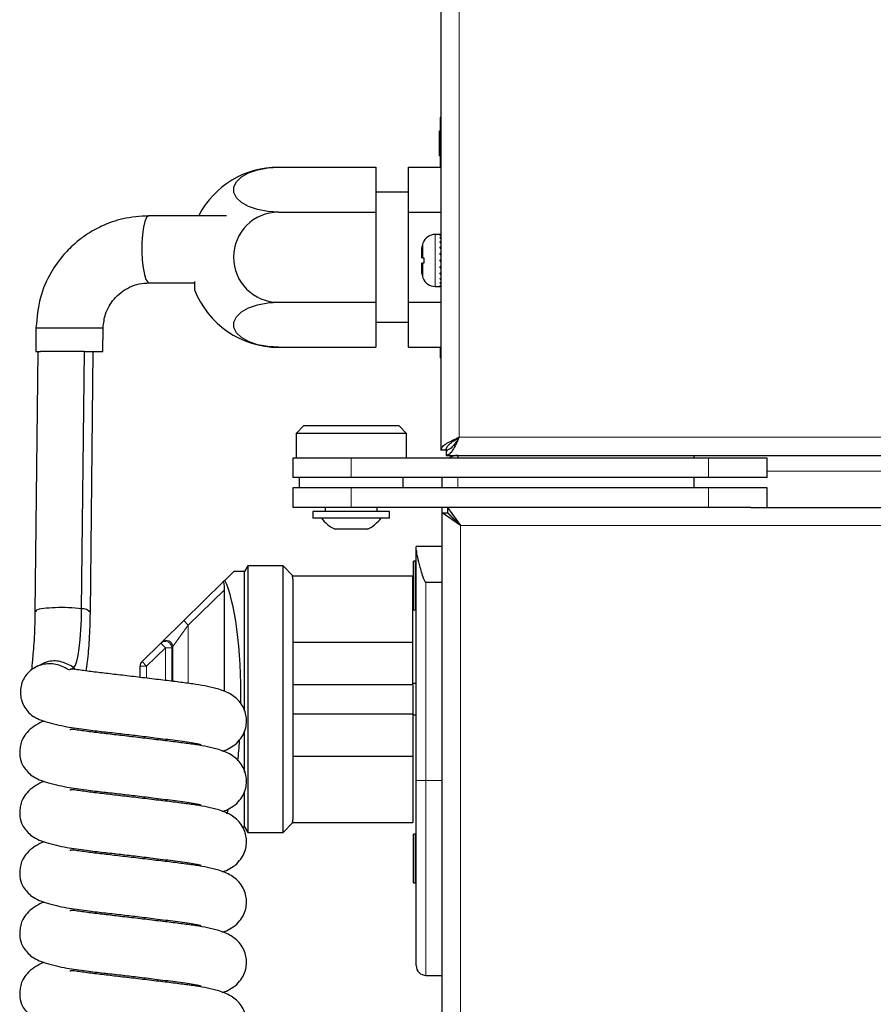
# Model space of a CAD drawing. Units: millimetres. Extents: x 0 to 210, y 0 to 297.
# Drawn here: x 40 to 46, y 245 to 253 of the extents above; entities that cross this region are included whole.
import ezdxf

# ---------------------------------------------------------------- set-up
doc = ezdxf.new("R2010")
doc.units = ezdxf.units.MM

msp = doc.modelspace()

# ---------------------------------------------------------------- linework, layer by layer
at = {"color": 7, "linetype": 'Continuous', "lineweight": 25}
for p, q in [((42.8831, 261.96438), (42.8831, 249.70473)), ((42.8781, 252.26438), (42.8781, 251.8822)), ((42.8831, 252.26438), (42.8781, 252.26438)), ((42.8731, 252.16221), (42.8781, 252.16221)), ((42.8731, 252.12165), (42.8731, 252.1264)), ((42.8731, 251.96981), (42.8781, 251.96981)), ((41.6331, 251.8822), (42.3831, 251.8822)), ((42.3831, 251.8822), (42.3831, 251.53579)), ((42.6331, 251.8822), (42.8831, 251.8822)), ((42.6331, 251.53579), (42.6331, 251.8822)), ((42.6331, 251.68938), (42.3831, 251.68938)), ((41.23351, 251.50763), (40.63504, 251.50763)), ((41.6331, 251.53579), (42.3831, 251.53579)), ((42.3831, 251.53579), (42.3831, 250.84297)), ((42.6331, 251.53579), (42.8831, 251.53579)), ((42.6331, 250.84297), (42.6331, 251.53579)), ((42.8781, 251.36438), (42.83918, 251.36438)), ((42.8781, 251.36431), (42.8781, 251.36438)), ((42.8781, 251.36431), (42.8831, 251.36431)), ((42.8781, 251.35884), (42.8831, 251.35884)), ((42.8781, 251.35615), (42.8781, 251.35884)), ((42.8781, 251.35615), (42.8831, 251.35615)), ((42.8781, 251.34011), (42.8831, 251.34011)), ((42.8781, 251.33493), (42.8781, 251.34011)), ((42.8781, 251.33493), (42.8831, 251.33493)), ((42.8781, 251.3094), (42.8831, 251.3094)), ((42.8781, 251.30208), (42.8781, 251.3094)), ((42.8781, 251.30208), (42.8831, 251.30208)), ((42.8781, 251.26881), (42.8831, 251.26881)), ((42.8781, 251.25985), (42.8781, 251.26881)), ((42.73318, 251.2582), (42.73318, 251.18313)), ((42.8781, 251.25985), (42.8831, 251.25985)), ((42.8781, 251.22111), (42.8831, 251.22111)), ((42.8781, 251.21111), (42.8781, 251.22111)), ((42.8781, 251.21111), (42.8831, 251.21111)), ((42.73318, 251.14563), (42.73318, 251.07055)), ((42.7531, 251.14563), (42.7531, 251.18313)), ((42.8781, 251.16954), (42.8831, 251.16954)), ((42.8781, 251.15918), (42.8781, 251.16954)), ((42.8781, 251.15918), (42.8831, 251.15918)), ((42.8781, 251.11762), (42.8831, 251.11762)), ((42.8781, 251.10762), (42.8781, 251.11762)), ((42.8781, 251.10762), (42.8831, 251.10762)), ((42.8781, 251.06888), (42.8831, 251.06888)), ((42.8781, 251.05991), (42.8781, 251.06888)), ((42.8781, 251.05991), (42.8831, 251.05991)), ((40.63875, 250.9912), (40.98696, 250.9912)), ((40.98696, 251.00227), (40.98696, 250.93938)), ((42.8781, 251.02665), (42.8831, 251.02665)), ((42.8781, 251.01933), (42.8781, 251.02665)), ((42.8781, 251.01933), (42.8831, 251.01933)), ((42.8781, 250.99381), (42.8831, 250.99381)), ((42.8781, 250.98864), (42.8781, 250.99381)), ((42.8781, 250.98864), (42.8831, 250.98864)), ((42.8781, 250.97259), (42.8831, 250.97259)), ((42.8781, 250.96991), (42.8781, 250.97259)), ((42.8781, 250.96991), (42.8831, 250.96991)), ((42.83918, 250.96438), (42.8781, 250.96438)), ((42.8781, 250.96445), (42.8831, 250.96445)), ((42.8781, 250.96438), (42.8781, 250.96445)), ((41.6331, 250.84297), (42.3831, 250.84297)), ((42.3831, 250.84297), (42.3831, 250.49656)), ((42.6331, 250.84297), (42.8831, 250.84297)), ((42.6331, 250.49656), (42.6331, 250.84297)), ((42.3831, 250.68938), (42.6331, 250.68938)), ((39.76682, 250.64695), (39.76483, 250.46438)), ((39.76682, 250.64695), (40.28327, 250.64695)), ((40.28128, 250.46438), (40.28327, 250.64695)), ((39.781, 250.46442), (39.75919, 248.4625)), ((39.76483, 250.46438), (39.80278, 250.46438)), ((40.11754, 248.48544), (40.1391, 250.46438)), ((40.1391, 250.46438), (40.28128, 250.46438)), ((40.18528, 248.45569), (40.20716, 250.46438)), ((41.6331, 250.49656), (42.3831, 250.49656)), ((42.6331, 250.49656), (42.8831, 250.49656)), ((42.8781, 250.49656), (42.8781, 250.41438)), ((42.8831, 250.41438), (42.8781, 250.41438)), ((41.8281, 249.89438), (41.7681, 249.83438)), ((41.7681, 249.83438), (41.7681, 249.64438)), ((42.6181, 249.83438), (41.7681, 249.83438)), ((41.8281, 249.89438), (42.5581, 249.89438)), ((42.6181, 249.83438), (42.5581, 249.89438)), ((42.6181, 249.64438), (42.6181, 249.83438)), ((42.8831, 249.80438), (42.8831, 249.80438)), ((42.9231, 249.70473), (42.8831, 249.70473)), ((42.92346, 249.70438), (42.92346, 249.66438)), ((41.7431, 249.64438), (41.7431, 249.49438)), ((42.1931, 249.64438), (41.7431, 249.64438)), ((44.9431, 249.64438), (42.1931, 249.64438)), ((42.92346, 249.66438), (83.64275, 249.66438)), ((43.0131, 249.66438), (43.0131, 249.64438)), ((44.8331, 249.64438), (44.8331, 249.66438)), ((45.3931, 249.64438), (44.9431, 249.64438)), ((45.3931, 249.49438), (45.3931, 249.64438)), ((42.1931, 249.49438), (41.7431, 249.49438)), ((41.7931, 249.49438), (41.7931, 249.41438)), ((44.9431, 249.49438), (42.1931, 249.49438)), ((42.5931, 249.41438), (42.5931, 249.49438)), ((42.8931, 249.41438), (42.8931, 249.49438)), ((44.8331, 249.41438), (44.8331, 249.49438)), ((45.3931, 249.49438), (44.9431, 249.49438)), ((41.7431, 249.41438), (41.7431, 249.26438)), ((42.1931, 249.41438), (41.7431, 249.41438)), ((44.9431, 249.41438), (42.1931, 249.41438)), ((45.3931, 249.41438), (44.9431, 249.41438)), ((45.3931, 249.26438), (45.3931, 249.41438)), ((42.1931, 249.26438), (41.7431, 249.26438)), ((41.8981, 249.23438), (41.8981, 249.1826)), ((42.4881, 249.23438), (41.8981, 249.23438)), ((41.9931, 249.26438), (41.9931, 249.23438)), ((44.9431, 249.26438), (42.1931, 249.26438)), ((42.3931, 249.23438), (42.3931, 249.26438)), ((42.4881, 249.1826), (42.4881, 249.23438)), ((42.8931, 249.22403), (42.8931, 249.26438)), ((42.8931, 229.25473), (42.8931, 249.22403)), ((43.0331, 249.12438), (42.8931, 249.22403)), ((42.8931, 249.22403), (42.9331, 249.22403)), ((43.0331, 249.12438), (42.9331, 249.22403)), ((42.93346, 249.26438), (43.0331, 249.12438)), ((42.93346, 249.26438), (42.93346, 249.22438)), ((42.93346, 249.22438), (43.0331, 249.12438)), ((45.26929, 249.26438), (44.9431, 249.26438)), ((45.26929, 249.26438), (61.98775, 249.26438)), ((42.4881, 249.1826), (41.8981, 249.1826)), ((42.3181, 249.09688), (42.0681, 249.09688)), ((42.8931, 248.96438), (42.6931, 248.96438)), ((42.6931, 248.93614), (42.6931, 248.96438)), ((42.6931, 247.16438), (42.6931, 248.93614)), ((42.6881, 248.85188), (42.67166, 248.85188)), ((42.67166, 248.47688), (42.67166, 248.85188)), ((42.6931, 248.84688), (42.6881, 248.85188)), ((42.6881, 248.47688), (42.6881, 248.85188)), ((41.22023, 248.70329), (41.29024, 248.77188)), ((41.37243, 248.77188), (41.29024, 248.77188)), ((41.39697, 248.81438), (41.37243, 248.77188)), ((41.37243, 247.69678), (41.37243, 248.77188)), ((41.6681, 248.81438), (41.39697, 248.81438)), ((41.39697, 248.81438), (41.39697, 247.78938)), ((41.7431, 248.73938), (41.6681, 248.81438)), ((41.6681, 246.76438), (41.6681, 248.81438)), ((41.22023, 248.70329), (41.2081, 248.69141)), ((41.73786, 248.73938), (41.7431, 248.70452)), ((41.73786, 248.73938), (42.6681, 248.73938)), ((41.7431, 248.73938), (41.7431, 248.7341)), ((41.7431, 248.70452), (41.7431, 246.87423)), ((42.6681, 248.22688), (42.6681, 248.73938)), ((40.90385, 248.39332), (41.2081, 248.69141)), ((41.2181, 247.84745), (41.2181, 248.63121)), ((42.7681, 248.68938), (42.8931, 248.68938)), ((42.67166, 248.47688), (42.6881, 248.47688)), ((42.6881, 248.47688), (42.6931, 248.48188)), ((40.73691, 248.22977), (40.90385, 248.39332)), ((40.58311, 248.07908), (40.72729, 248.22034)), ((40.72729, 248.22034), (40.73691, 248.22977)), ((41.7431, 248.22688), (42.6681, 248.22688)), ((42.6681, 247.90188), (42.6681, 248.22688)), ((39.77995, 248.04644), (39.74684, 248.02528)), ((40.03894, 248.01958), (40.05913, 248.03248)), ((40.06817, 248.01866), (40.05913, 248.03248)), ((40.5681, 247.95669), (40.5681, 248.04337)), ((41.7431, 247.90188), (42.6681, 247.90188)), ((42.6931, 247.90938), (42.6681, 247.90938)), ((42.6681, 247.90188), (42.6681, 247.67688)), ((41.39697, 247.78938), (41.39697, 246.76438)), ((41.7431, 247.67688), (42.6681, 247.67688)), ((42.6681, 247.67688), (42.6681, 247.35188)), ((42.6681, 247.66938), (42.6931, 247.66938)), ((41.37243, 247.22827), (41.37243, 247.54453)), ((41.2181, 247.38327), (41.2181, 247.39566)), ((41.7431, 247.35188), (42.6681, 247.35188)), ((42.6681, 247.35188), (42.6681, 246.83938)), ((42.6931, 245.73938), (42.6931, 247.16438)), ((41.37243, 246.80688), (41.37243, 247.07665)), ((41.2181, 246.91908), (41.2181, 246.93147)), ((41.35598, 246.80688), (41.37243, 246.80688)), ((41.37243, 246.80688), (41.39697, 246.76438)), ((41.6681, 246.76438), (41.7431, 246.83938)), ((41.7431, 246.87423), (41.73786, 246.83938)), ((41.73786, 246.83938), (42.6681, 246.83938)), ((41.7431, 246.84466), (41.7431, 246.83938)), ((41.39697, 246.76438), (41.6681, 246.76438)), ((42.6881, 246.75188), (42.67166, 246.75188)), ((42.67166, 246.37688), (42.67166, 246.75188)), ((42.6931, 246.74688), (42.6881, 246.75188)), ((42.6881, 246.37688), (42.6881, 246.75188)), ((42.67166, 246.37688), (42.6881, 246.37688)), ((42.6881, 246.37688), (42.6931, 246.38188)), ((42.7681, 245.66438), (42.8931, 245.66438))]:
    msp.add_line(p, q, dxfattribs=at)
at = {"color": 8, "linetype": 'Continuous', "lineweight": 18}
for p, q in [((43.0231, 261.96438), (43.0231, 249.80438)), ((42.8731, 252.14979), (42.8781, 252.14979)), ((42.8731, 252.11543), (42.8781, 252.11543)), ((42.8731, 252.06601), (42.8781, 252.06601)), ((42.8731, 252.01659), (42.8781, 252.01659)), ((42.8731, 251.98223), (42.8781, 251.98223)), ((42.83918, 251.36438), (42.83918, 250.96438)), ((42.7449, 251.18313), (42.7449, 251.29771)), ((42.7449, 251.03105), (42.7449, 251.14563)), ((43.0231, 249.80438), (83.5431, 249.80438)), ((42.1931, 249.49438), (42.1931, 249.64438)), ((44.9431, 249.49438), (44.9431, 249.64438)), ((81.1731, 249.54438), (45.3931, 249.54438)), ((43.0131, 249.49438), (43.0131, 249.41438)), ((42.1931, 249.26438), (42.1931, 249.41438)), ((44.9431, 249.26438), (44.9431, 249.41438)), ((43.0331, 229.35438), (43.0331, 249.12438)), ((43.0331, 249.12438), (61.8881, 249.12438)), ((41.2181, 248.63121), (40.93885, 248.35761)), ((42.7681, 248.68938), (42.7681, 247.16438)), ((40.93885, 248.35761), (40.90385, 248.39332)), ((40.93885, 248.35761), (40.8196, 248.19405)), ((40.93885, 248.35761), (40.93885, 247.91111)), ((40.76228, 248.18463), (40.6181, 248.04337)), ((40.76228, 248.18463), (40.72729, 248.22034)), ((40.76228, 247.93335), (40.76228, 248.18463)), ((40.76228, 248.18463), (40.81158, 248.18463)), ((40.8196, 248.19405), (40.81158, 248.18463)), ((40.81158, 248.18463), (40.81158, 247.92731)), ((40.8196, 247.92633), (40.8196, 248.19405)), ((40.5681, 248.04337), (40.6181, 248.04337)), ((40.6181, 248.04337), (40.58311, 248.07908)), ((40.6181, 248.04337), (40.6181, 247.95074)), ((42.6931, 247.16438), (42.7681, 247.16438)), ((42.7681, 247.16438), (42.7681, 245.66438)), ((42.7681, 247.16438), (42.8931, 247.16438))]:
    msp.add_line(p, q, dxfattribs=at)
at = {"color": 7, "linetype": 'Continuous', "lineweight": 25, "flags": 128}
for points in [[(41.6331, 251.53579), (41.5502, 251.54082), (41.47212, 251.55563), (41.40339, 251.57935), (41.34801, 251.6106), (41.3092, 251.64758), (41.28922, 251.68812), (41.28922, 251.72987), (41.3092, 251.77041), (41.34801, 251.80739), (41.40339, 251.83864), (41.47212, 251.86236), (41.5502, 251.87717), (41.6331, 251.8822)], [(40.63502, 251.50763), (40.63195, 251.50715), (40.61776, 251.49428), (40.60487, 251.46472), (40.59416, 251.42049), (40.58637, 251.3646), (40.58202, 251.30086), (40.58141, 251.23361), (40.58458, 251.16744), (40.59132, 251.10686), (40.60116, 251.05599), (40.61344, 251.01831), (40.62732, 250.99637), (40.63881, 250.9912)], [(41.6331, 250.49656), (41.5502, 250.50159), (41.47212, 250.5164), (41.40339, 250.54012), (41.34801, 250.57137), (41.3092, 250.60834), (41.28922, 250.64889), (41.28922, 250.69064), (41.3092, 250.73118), (41.34801, 250.76816), (41.40339, 250.79941), (41.47212, 250.82313), (41.5502, 250.83794), (41.6331, 250.84297)], [(40.05913, 248.03248), (40.07053, 248.04981), (40.08133, 248.08121), (40.09121, 248.12571), (40.09985, 248.18194), (40.107, 248.24818), (40.11243, 248.32239), (40.11598, 248.4023), (40.11754, 248.48544)]]:
    msp.add_lwpolyline(points, dxfattribs=at)
at = {"color": 7, "linetype": 'Continuous', "lineweight": 25}
for centre, radius, start, end in [((41.6331, 251.18938), 0.69282, 90, 152.320903), ((41.6331, 251.18938), 0.34641, 90, 270), ((42.83918, 251.26438), 0.1, 90, 160.528779), ((43.12202, 251.16438), 0.4, 160.528779, 166.434165), ((43.12202, 251.16438), 0.4, 193.565835, 199.471221), ((42.83918, 251.06438), 0.1, 199.471221, 270), ((41.6331, 251.18938), 0.69282, 201.152033, 270), ((43.0231, 249.80438), 0.14, 220.055556, 229.329938), ((43.0131, 249.54438), 0.12, 90, 123.55731), ((42.1931, 249.35578), 0.2875, 217.041398, 244.228538), ((42.1931, 249.35578), 0.2875, 295.771462, 322.958602), ((40.12193, 248.40346), 0.0821, 39.503935, 93.065204), ((40.6181, 248.04337), 0.05, 134.413374, 180), ((42.7681, 245.73938), 0.075, 180, 270)]:
    msp.add_arc(centre, radius, start, end, dxfattribs=at)
at = {"color": 8, "linetype": 'Continuous', "lineweight": 18}
for centre, radius, start, end in [((40.76922, 248.19099), 0.05048, 3.483375, 129.794885), ((40.76146, 248.18366), 0.05013, 1.103311, 132.970933)]:
    msp.add_arc(centre, radius, start, end, dxfattribs=at)
at = {"color": 7, "linetype": 'Continuous', "lineweight": 25}
for centre, major_axis, ratio, start_param, end_param in [((41.2081, 248.62141), (0.00141, 0.07068), 0.140062, 4.8542534, 6.4250497), ((41.1481, 247.78938), (0, 0.9825), 0.2, 4.6766579, 5.9073198), ((41.1481, 247.78938), (0, 0.9825), 0.2, 4.2091644, 4.3837215), ((41.1481, 247.78938), (0, 0.9825), 0.2, 3.5959109, 3.6603177)]:
    msp.add_ellipse(centre, major_axis=major_axis, ratio=ratio, start_param=start_param, end_param=end_param, dxfattribs=at)
for points, knots in [([(42.8731, 252.14979), (42.8731, 252.15378), (42.8731, 252.16108), (42.8731, 252.16186), (42.8731, 252.16221)], [0, 0, 0, 0, 0.5459166, 1, 1, 1, 1]), ([(42.8731, 252.11543), (42.8731, 252.12315), (42.8731, 252.13706), (42.8731, 252.14587), (42.8731, 252.14979)], [0, 0, 0, 0, 0.554903, 1, 1, 1, 1]), ([(42.8731, 252.06601), (42.8731, 252.07591), (42.8731, 252.09334), (42.8731, 252.10877), (42.8731, 252.11543)], [0, 0, 0, 0, 0.5677154, 1, 1, 1, 1]), ([(42.8731, 252.05504), (42.8731, 252.06103), (42.8731, 252.07209), (42.8731, 252.08441), (42.8731, 252.09006)], [0, 0, 0, 0, 0.5417826, 1, 1, 1, 1]), ([(42.8731, 252.01659), (42.8731, 252.02518), (42.8731, 252.0408), (42.8731, 252.05819), (42.8731, 252.06601)], [0, 0, 0, 0, 0.5499749, 1, 1, 1, 1]), ([(42.8731, 251.98223), (42.8731, 251.98734), (42.8731, 251.99641), (42.8731, 252.01045), (42.8731, 252.01659)], [0, 0, 0, 0, 0.5629083, 1, 1, 1, 1]), ([(42.8731, 251.96981), (42.8731, 251.97039), (42.8731, 251.97141), (42.8731, 251.97899), (42.8731, 251.98223)], [0, 0, 0, 0, 0.5722793, 1, 1, 1, 1]), ([(40.63506, 251.50763), (40.56789, 251.50323), (40.44316, 251.49505), (40.2817, 251.43701), (40.16249, 251.37052), (40.0653, 251.297), (39.96965, 251.20274), (39.87094, 251.06344), (39.78703, 250.87287), (39.77381, 250.72509), (39.76682, 250.64695)], [0, 0, 0, 0, 0.14907805, 0.27680274, 0.3767916, 0.45092476, 0.54621739, 0.67305064, 0.82712518, 1, 1, 1, 1]), ([(42.7531, 251.18313), (42.75132, 251.18313), (42.74817, 251.18313), (42.74589, 251.18313), (42.7449, 251.18313)], [0, 0, 0, 0, 0.5669296, 1, 1, 1, 1]), ([(42.7449, 251.14563), (42.74497, 251.14563), (42.74713, 251.14563), (42.75016, 251.14563), (42.7531, 251.14563)], [0, 0, 0, 0, 0.0323346, 1, 1, 1, 1]), ([(40.28327, 250.64695), (40.2874, 250.68233), (40.29669, 250.76176), (40.35175, 250.85507), (40.42039, 250.92114), (40.48672, 250.96133), (40.5611, 250.98728), (40.61288, 250.9899), (40.63859, 250.9912)], [0, 0, 0, 0, 0.1935141, 0.4344451, 0.5704987, 0.712814, 0.8574093, 1, 1, 1, 1]), ([(40.1391, 250.46438), (40.10528, 250.46438), (40.0416, 250.46438), (39.94295, 250.46438), (39.86437, 250.46438), (39.82141, 250.46438), (39.80598, 250.46438), (39.80278, 250.46438)], [0, 0, 0, 0, 0.2765958, 0.5209455, 0.7435497, 0.9468557, 1, 1, 1, 1]), ([(42.8831, 249.70473), (42.88497, 249.71257), (42.88871, 249.72824), (42.91767, 249.75175), (42.95954, 249.77525), (42.99765, 249.79284), (43.01898, 249.80251), (43.0231, 249.80438)], [0, 0, 0, 0, 0.2358122, 0.4717027, 0.7075939, 0.943485, 1, 1, 1, 1]), ([(42.9231, 249.70473), (42.9243, 249.71211), (42.92686, 249.72794), (42.94807, 249.75225), (42.9816, 249.77807), (43.00903, 249.79546), (43.0231, 249.80438)], [0, 0, 0, 0, 0.2224607, 0.4770256, 0.7316718, 1, 1, 1, 1]), ([(42.6931, 248.93614), (42.69428, 248.92409), (42.69692, 248.89719), (42.71528, 248.82869), (42.73298, 248.76113), (42.74858, 248.71764), (42.75266, 248.70784), (42.7559, 248.70123), (42.75854, 248.69679), (42.76092, 248.69358), (42.763, 248.69144), (42.7651, 248.69008), (42.76666, 248.68946), (42.76774, 248.6894), (42.7681, 248.68938)], [0, 0, 0, 0, 0.2512037, 0.5603139, 0.8767359, 0.9169088, 0.9438988, 0.962088, 0.9744163, 0.9828503, 0.9910749, 0.9946023, 0.9981697, 1, 1, 1, 1]), ([(40.11754, 248.48544), (40.08494, 248.48823), (40.01976, 248.49381), (39.9124, 248.49429), (39.82154, 248.48757), (39.76469, 248.47567), (39.76488, 248.46612), (39.76495, 248.46235)], [0, 0, 0, 0, 0.2148779, 0.4296581, 0.6444672, 0.8595665, 1, 1, 1, 1]), ([(39.75919, 248.46249), (39.75852, 248.42422), (39.75716, 248.34767), (39.75185, 248.2428), (39.74535, 248.15369), (39.73876, 248.08532), (39.73465, 248.04128), (39.7332, 248.02008), (39.73673, 248.01932), (39.73778, 248.0191)], [0, 0, 0, 0, 0.16984559, 0.33975061, 0.50541715, 0.66298673, 0.80956948, 0.94360017, 1, 1, 1, 1]), ([(40.15213, 248.0064), (40.15595, 248.02977), (40.16754, 248.10066), (40.17686, 248.21943), (40.18338, 248.34879), (40.18464, 248.41965), (40.18528, 248.45569)], [0, 0, 0, 0, 0.1880998, 0.5706403, 0.7815957, 1, 1, 1, 1]), ([(40.02603, 248.01133), (39.99573, 248.02827), (39.95016, 248.05375), (39.88132, 248.06256), (39.82953, 248.05927), (39.77959, 248.04465), (39.73408, 248.01905), (39.69571, 247.98339), (39.6669, 247.93941), (39.64955, 247.88967), (39.64466, 247.83715), (39.65246, 247.78501), (39.67204, 247.73599), (39.70262, 247.69368), (39.7295, 247.66639), (39.74712, 247.65648), (39.74965, 247.65505)], [0, 0, 0, 0, 0.1402799, 0.2109736, 0.2812295, 0.3519888, 0.4223683, 0.4930315, 0.5638271, 0.6344387, 0.7050831, 0.7759242, 0.8467357, 0.9173377, 0.9881386, 1, 1, 1, 1]), ([(40.05913, 248.03248), (40.02893, 248.04908), (39.96853, 248.08226), (39.86494, 248.088), (39.80762, 248.05788), (39.781, 248.04388)], [0, 0, 0, 0, 0.3488615, 0.6975645, 1, 1, 1, 1]), ([(41.20038, 247.38978), (41.21079, 247.39283), (41.23896, 247.40108), (41.28821, 247.4304), (41.33435, 247.47159), (41.36743, 247.52284), (41.38489, 247.57802), (41.3883, 247.63197), (41.38094, 247.68115), (41.3606, 247.73318), (41.32865, 247.77799), (41.28848, 247.81345), (41.23352, 247.84574), (41.15477, 247.8732), (41.06791, 247.89153), (40.97495, 247.90702), (40.86678, 247.92062), (40.74284, 247.93577), (40.60638, 247.9522), (40.46766, 247.96862), (40.33561, 247.98418), (40.23516, 247.99538), (40.15941, 248.00515), (40.10231, 248.01363), (40.05775, 248.01995), (40.03124, 248.02256), (40.03038, 248.01645), (40.03008, 248.01437)], [0, 0, 0, 0, 0.0206548, 0.0558707, 0.0931522, 0.126367, 0.1535494, 0.175479, 0.1978272, 0.2224854, 0.2503826, 0.2818562, 0.3164926, 0.380136, 0.435072, 0.4884464, 0.542224, 0.5992512, 0.6594007, 0.7184653, 0.7745949, 0.8298979, 0.858536, 0.8906101, 0.9303055, 0.9762703, 1, 1, 1, 1]), ([(39.7503, 247.65617), (39.75869, 247.65076), (39.78232, 247.63553), (39.84188, 247.61477), (39.91917, 247.59407), (40.02116, 247.57363), (40.14332, 247.55539), (40.2836, 247.53978), (40.41712, 247.52456), (40.55092, 247.50882), (40.6955, 247.49133), (40.81922, 247.47568), (40.9146, 247.4637), (40.97734, 247.45355), (41.0171, 247.44576), (41.03626, 247.44071), (41.03592, 247.44163), (41.03582, 247.44191)], [0, 0, 0, 0, 0.0414355, 0.1166483, 0.1853759, 0.2472383, 0.3508724, 0.4344136, 0.5127304, 0.5863774, 0.6668939, 0.7688463, 0.8261024, 0.8860857, 0.938319, 0.9815251, 1, 1, 1, 1]), ([(39.83145, 247.61996), (39.82513, 247.61798), (39.79539, 247.60869), (39.74849, 247.57879), (39.70024, 247.53982), (39.67083, 247.49957), (39.65617, 247.46719), (39.64952, 247.44493), (39.64557, 247.42236), (39.6413, 247.39012), (39.64152, 247.34433), (39.65935, 247.27516), (39.70101, 247.23183), (39.72475, 247.20713)], [0, 0, 0, 0, 0.0368754, 0.1735348, 0.3156214, 0.4247937, 0.4662736, 0.5004208, 0.5323838, 0.5687164, 0.6663858, 0.8098597, 1, 1, 1, 1]), ([(41.20038, 246.9256), (41.21079, 246.92865), (41.23896, 246.9369), (41.28821, 246.96621), (41.33435, 247.0074), (41.36743, 247.05866), (41.38489, 247.11384), (41.3883, 247.16778), (41.38094, 247.21696), (41.3606, 247.26899), (41.32865, 247.3138), (41.28848, 247.34926), (41.23352, 247.38155), (41.15477, 247.40901), (41.06791, 247.42734), (40.97495, 247.44284), (40.86678, 247.45643), (40.74284, 247.47158), (40.60638, 247.48801), (40.46766, 247.50444), (40.33561, 247.52), (40.23516, 247.53119), (40.15941, 247.54096), (40.10231, 247.54945), (40.05775, 247.55576), (40.03124, 247.55838), (40.03038, 247.55226), (40.03008, 247.55018)], [0, 0, 0, 0, 0.0206548, 0.0558707, 0.0931522, 0.126367, 0.1535494, 0.175479, 0.1978272, 0.2224854, 0.2503826, 0.2818562, 0.3164926, 0.380136, 0.435072, 0.4884464, 0.542224, 0.5992512, 0.6594007, 0.7184653, 0.7745949, 0.8298979, 0.858536, 0.8906101, 0.9303055, 0.9762703, 1, 1, 1, 1]), ([(39.72475, 247.20713), (39.74063, 247.19651), (39.77129, 247.17599), (39.84151, 247.15052), (39.91925, 247.12989), (40.02112, 247.10944), (40.14333, 247.0912), (40.28359, 247.07559), (40.41712, 247.06038), (40.55092, 247.04464), (40.6955, 247.02714), (40.81922, 247.01149), (40.9146, 246.99952), (40.97734, 246.98936), (41.0171, 246.98157), (41.03626, 246.97653), (41.03592, 246.97745), (41.03582, 246.97772)], [0, 0, 0, 0, 0.0776931, 0.1500609, 0.2161889, 0.2757114, 0.3754255, 0.4558068, 0.5311613, 0.6020226, 0.6794935, 0.7775897, 0.83268, 0.8903945, 0.9406521, 0.9822239, 1, 1, 1, 1]), ([(39.83145, 247.15577), (39.82513, 247.1538), (39.79539, 247.1445), (39.74849, 247.11461), (39.70024, 247.07564), (39.67083, 247.03538), (39.65617, 247.003), (39.64952, 246.98074), (39.64557, 246.95817), (39.6413, 246.92593), (39.64152, 246.88014), (39.65935, 246.81097), (39.70101, 246.76764), (39.72475, 246.74295)], [0, 0, 0, 0, 0.0368754, 0.1735348, 0.3156214, 0.4247937, 0.4662736, 0.5004208, 0.5323838, 0.5687164, 0.6663858, 0.8098597, 1, 1, 1, 1]), ([(41.20038, 246.46141), (41.21079, 246.46446), (41.23896, 246.47271), (41.28821, 246.50202), (41.33435, 246.54322), (41.36743, 246.59447), (41.38489, 246.64965), (41.3883, 246.70359), (41.38094, 246.75278), (41.3606, 246.8048), (41.32865, 246.84961), (41.28848, 246.88508), (41.23352, 246.91736), (41.15477, 246.94483), (41.06791, 246.96315), (40.97495, 246.97865), (40.86678, 246.99224), (40.74284, 247.00739), (40.60638, 247.02383), (40.46766, 247.04025), (40.33561, 247.05581), (40.23516, 247.067), (40.15941, 247.07677), (40.10231, 247.08526), (40.05775, 247.09157), (40.03124, 247.09419), (40.03038, 247.08808), (40.03008, 247.086)], [0, 0, 0, 0, 0.0206548, 0.0558707, 0.0931522, 0.126367, 0.1535494, 0.175479, 0.1978272, 0.2224854, 0.2503826, 0.2818562, 0.3164926, 0.380136, 0.435072, 0.4884464, 0.542224, 0.5992512, 0.6594007, 0.7184653, 0.7745949, 0.8298979, 0.858536, 0.8906101, 0.9303055, 0.9762703, 1, 1, 1, 1]), ([(39.72475, 246.74295), (39.74063, 246.73232), (39.77129, 246.71181), (39.84151, 246.68634), (39.91925, 246.6657), (40.02112, 246.64525), (40.14333, 246.62702), (40.28359, 246.61141), (40.41712, 246.59619), (40.55092, 246.58045), (40.6955, 246.56295), (40.81922, 246.5473), (40.9146, 246.53533), (40.97734, 246.52518), (41.0171, 246.51739), (41.03626, 246.51234), (41.03592, 246.51326), (41.03582, 246.51353)], [0, 0, 0, 0, 0.0776931, 0.1500609, 0.2161889, 0.2757114, 0.3754255, 0.4558068, 0.5311613, 0.6020226, 0.6794935, 0.7775897, 0.83268, 0.8903945, 0.9406521, 0.9822239, 1, 1, 1, 1]), ([(39.83145, 246.69159), (39.82513, 246.68961), (39.79539, 246.68032), (39.74849, 246.65042), (39.70024, 246.61145), (39.67083, 246.57119), (39.65617, 246.53881), (39.64952, 246.51655), (39.64557, 246.49398), (39.6413, 246.46175), (39.64152, 246.41595), (39.65935, 246.34678), (39.70101, 246.30345), (39.72475, 246.27876)], [0, 0, 0, 0, 0.0368754, 0.1735348, 0.3156214, 0.4247937, 0.4662736, 0.5004208, 0.5323838, 0.5687164, 0.6663858, 0.8098597, 1, 1, 1, 1]), ([(41.20038, 245.99722), (41.21079, 246.00027), (41.23896, 246.00852), (41.28821, 246.03784), (41.33435, 246.07903), (41.36743, 246.13028), (41.38489, 246.18546), (41.3883, 246.23941), (41.38094, 246.28859), (41.3606, 246.34062), (41.32865, 246.38543), (41.28848, 246.42089), (41.23352, 246.45318), (41.15477, 246.48064), (41.06791, 246.49897), (40.97495, 246.51446), (40.86678, 246.52806), (40.74284, 246.54321), (40.60638, 246.55964), (40.46766, 246.57606), (40.33561, 246.59162), (40.23516, 246.60282), (40.15941, 246.61259), (40.10231, 246.62107), (40.05775, 246.62739), (40.03124, 246.63), (40.03038, 246.62389), (40.03008, 246.62181)], [0, 0, 0, 0, 0.0206548, 0.0558707, 0.0931522, 0.126367, 0.1535494, 0.175479, 0.1978272, 0.2224854, 0.2503826, 0.2818562, 0.3164926, 0.380136, 0.435072, 0.4884464, 0.542224, 0.5992512, 0.6594007, 0.7184653, 0.7745949, 0.8298979, 0.858536, 0.8906101, 0.9303055, 0.9762703, 1, 1, 1, 1]), ([(39.72475, 246.27876), (39.74063, 246.26814), (39.77129, 246.24762), (39.84151, 246.22215), (39.91925, 246.20152), (40.02112, 246.18107), (40.14333, 246.16283), (40.28359, 246.14722), (40.41712, 246.132), (40.55092, 246.11626), (40.6955, 246.09876), (40.81922, 246.08312), (40.9146, 246.07114), (40.97734, 246.06099), (41.0171, 246.0532), (41.03626, 246.04815), (41.03592, 246.04907), (41.03582, 246.04935)], [0, 0, 0, 0, 0.0776931, 0.1500609, 0.2161889, 0.2757114, 0.3754255, 0.4558068, 0.5311613, 0.6020226, 0.6794935, 0.7775897, 0.83268, 0.8903945, 0.9406521, 0.9822239, 1, 1, 1, 1]), ([(39.83145, 246.2274), (39.82513, 246.22542), (39.79539, 246.21613), (39.74849, 246.18623), (39.70024, 246.14726), (39.67083, 246.10701), (39.65617, 246.07463), (39.64952, 246.05237), (39.64557, 246.0298), (39.6413, 245.99756), (39.64152, 245.95177), (39.65935, 245.8826), (39.70101, 245.83927), (39.72475, 245.81457)], [0, 0, 0, 0, 0.0368754, 0.1735348, 0.3156214, 0.4247937, 0.4662736, 0.5004208, 0.5323838, 0.5687164, 0.6663858, 0.8098597, 1, 1, 1, 1]), ([(41.20038, 245.53304), (41.21079, 245.53609), (41.23896, 245.54434), (41.28821, 245.57365), (41.33435, 245.61484), (41.36743, 245.6661), (41.38489, 245.72128), (41.3883, 245.77522), (41.38094, 245.8244), (41.3606, 245.87643), (41.32865, 245.92124), (41.28848, 245.9567), (41.23352, 245.98899), (41.15477, 246.01645), (41.06791, 246.03478), (40.97495, 246.05027), (40.86678, 246.06387), (40.74284, 246.07902), (40.60638, 246.09545), (40.46766, 246.11188), (40.33561, 246.12744), (40.23516, 246.13863), (40.15941, 246.1484), (40.10231, 246.15688), (40.05775, 246.1632), (40.03124, 246.16582), (40.03038, 246.1597), (40.03008, 246.15762)], [0, 0, 0, 0, 0.02065482, 0.0558707, 0.09315217, 0.12636697, 0.15354945, 0.17547898, 0.19782719, 0.22248542, 0.2503826, 0.28185621, 0.31649262, 0.38013604, 0.43507205, 0.48844639, 0.54222398, 0.59925124, 0.65940072, 0.71846534, 0.77459495, 0.82989789, 0.85853604, 0.89061006, 0.93030548, 0.97627026, 1, 1, 1, 1]), ([(39.72475, 245.81457), (39.74063, 245.80395), (39.77129, 245.78343), (39.84151, 245.75796), (39.91925, 245.73733), (40.02112, 245.71688), (40.14333, 245.69864), (40.28359, 245.68303), (40.41712, 245.66782), (40.55092, 245.65208), (40.6955, 245.63458), (40.81922, 245.61893), (40.9146, 245.60696), (40.97734, 245.5968), (41.0171, 245.58901), (41.03626, 245.58397), (41.03592, 245.58488), (41.03582, 245.58516)], [0, 0, 0, 0, 0.0776931, 0.1500609, 0.2161889, 0.2757114, 0.3754255, 0.4558068, 0.5311613, 0.6020226, 0.6794935, 0.7775897, 0.83268, 0.8903945, 0.9406521, 0.9822239, 1, 1, 1, 1]), ([(39.83145, 245.76321), (39.82513, 245.76124), (39.79539, 245.75194), (39.74849, 245.72205), (39.70024, 245.68308), (39.67083, 245.64282), (39.65617, 245.61044), (39.64952, 245.58818), (39.64557, 245.56561), (39.6413, 245.53337), (39.64152, 245.48758), (39.65935, 245.41841), (39.70101, 245.37508), (39.72475, 245.35038)], [0, 0, 0, 0, 0.0368754, 0.1735348, 0.3156214, 0.4247937, 0.4662736, 0.5004208, 0.5323838, 0.5687164, 0.6663858, 0.8098597, 1, 1, 1, 1]), ([(41.20038, 245.06885), (41.21079, 245.0719), (41.23896, 245.08015), (41.28821, 245.10946), (41.33435, 245.15066), (41.36743, 245.20191), (41.38489, 245.25709), (41.3883, 245.31103), (41.38094, 245.36022), (41.3606, 245.41224), (41.32865, 245.45705), (41.28848, 245.49252), (41.23352, 245.5248), (41.15477, 245.55227), (41.06791, 245.57059), (40.97495, 245.58609), (40.86678, 245.59968), (40.74284, 245.61483), (40.60638, 245.63127), (40.46766, 245.64769), (40.33561, 245.66325), (40.23516, 245.67444), (40.15941, 245.68421), (40.10231, 245.6927), (40.05775, 245.69901), (40.03124, 245.70163), (40.03038, 245.69552), (40.03008, 245.69344)], [0, 0, 0, 0, 0.0206548, 0.0558707, 0.0931522, 0.126367, 0.1535494, 0.175479, 0.1978272, 0.2224854, 0.2503826, 0.2818562, 0.3164926, 0.380136, 0.435072, 0.4884464, 0.542224, 0.5992512, 0.6594007, 0.7184653, 0.7745949, 0.8298979, 0.858536, 0.8906101, 0.9303055, 0.9762703, 1, 1, 1, 1])]:
    msp.add_open_spline(points, degree=3, knots=knots, dxfattribs=at)
for points in [[(43.0231, 249.80438), (43.0148, 249.78603), (42.99819, 249.74934), (42.97328, 249.70307), (42.94837, 249.67069), (42.93176, 249.66648), (42.92346, 249.66438)], [(43.0231, 249.80438), (43.0148, 249.79128), (42.99819, 249.76507), (42.97328, 249.73201), (42.94837, 249.70889), (42.93176, 249.70588), (42.92346, 249.70438)]]:
    msp.add_open_spline(points, degree=3, dxfattribs=at)

doc.saveas('drawing.dxf')
